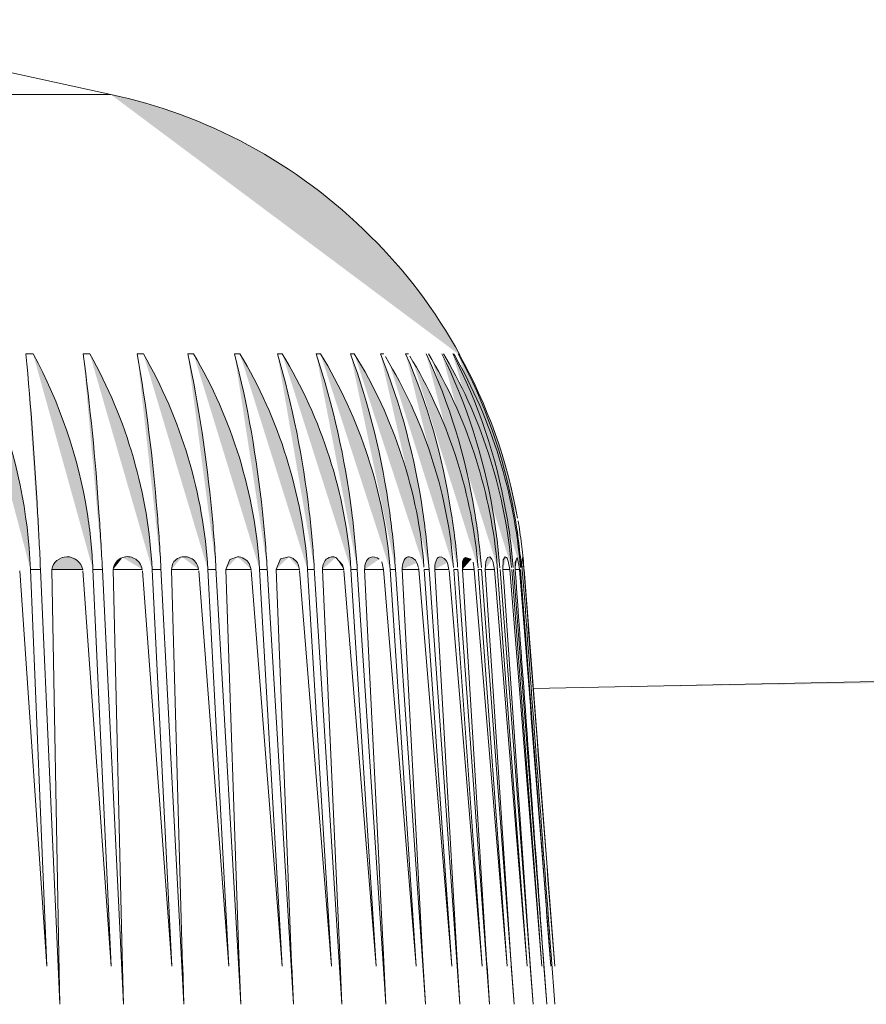
# Model space of a CAD drawing. Units: millimetres. Extents: x 28 to 138, y 64 to 188.
# Drawn here: x 107 to 108, y 172 to 172 of the extents above; entities that cross this region are included whole.
import ezdxf

# ---------------------------------------------------------------- set-up
doc = ezdxf.new("R2010")
doc.units = ezdxf.units.MM
doc.header["$MEASUREMENT"] = 0
doc.layers.add('ASSI', color=7, linetype='Continuous', lineweight=0)
doc.layers.add('GEOM', color=7, linetype='Continuous', lineweight=0)

msp = doc.modelspace()

# ---------------------------------------------------------------- hatches: boundary and pattern name
at = {"layer": 'ASSI', "transparency": 33554687}
h = msp.add_hatch(color=256, dxfattribs=at)
edge = h.paths.add_edge_path()
edge.add_spline(control_points=[(108.16895, 172.05139), (108.12733, 172.05097), (108.08573, 172.05048), (108.04411, 172.04992), (107.91986, 172.04832), (107.79552, 172.04616), (107.67123, 172.04337)], knot_values=[0, 0, 0, 0, 1, 1, 1, 2, 2, 2, 2], degree=3, periodic=0)
edge.add_line((107.67123, 172.04337), (108.16895, 172.05139))
at = {"layer": 'GEOM', "transparency": 33554687}
h = msp.add_hatch(color=256, dxfattribs=at)
edge = h.paths.add_edge_path()
edge.add_spline(control_points=[(107.64529, 172.16212), (107.63628, 172.17852), (107.62519, 172.19298), (107.61346, 172.20446), (107.58686, 172.23115), (107.5542, 172.2481), (107.52073, 172.25521)], knot_values=[0, 0, 0, 0, 1, 1, 1, 2, 2, 2, 2], degree=3, periodic=0)
edge.add_line((107.52073, 172.25521), (107.64529, 172.16212))
h = msp.add_hatch(color=256, dxfattribs=at)
edge = h.paths.add_edge_path()
edge.add_spline(control_points=[(107.47176, 172.16273), (107.4748, 172.15692), (107.47751, 172.15095), (107.47994, 172.14481), (107.48716, 172.12606), (107.49134, 172.10595), (107.49211, 172.08587)], knot_values=[0, 0, 0, 0, 1, 1, 1, 2, 2, 2, 2], degree=3, periodic=0)
edge.add_line((107.49211, 172.08587), (107.47176, 172.16273))
h = msp.add_hatch(color=256, dxfattribs=at)
edge = h.paths.add_edge_path()
edge.add_spline(control_points=[(107.49568, 172.08587), (107.4954, 172.09265), (107.49504, 172.09937), (107.49468, 172.10609), (107.4936, 172.12498), (107.4923, 172.14392), (107.49051, 172.16273)], knot_values=[0, 0, 0, 0, 1, 1, 1, 2, 2, 2, 2], degree=3, periodic=0)
edge.add_line((107.49051, 172.16273), (107.49568, 172.08587))
h = msp.add_hatch(color=256, dxfattribs=at)
edge = h.paths.add_edge_path()
edge.add_spline(control_points=[(107.49305, 172.16273), (107.50259, 172.14522), (107.50915, 172.12586), (107.51233, 172.10609), (107.51343, 172.0994), (107.51407, 172.09268), (107.51435, 172.08587)], knot_values=[0, 0, 0, 0, 1, 1, 1, 2, 2, 2, 2], degree=3, periodic=0)
edge.add_line((107.51435, 172.08587), (107.49305, 172.16273))
h = msp.add_hatch(color=256, dxfattribs=at)
edge = h.paths.add_edge_path()
edge.add_spline(control_points=[(107.51775, 172.08587), (107.51739, 172.09265), (107.51703, 172.09937), (107.51653, 172.10609), (107.51526, 172.12506), (107.51343, 172.14395), (107.51086, 172.16273)], knot_values=[0, 0, 0, 0, 1, 1, 1, 2, 2, 2, 2], degree=3, periodic=0)
edge.add_line((107.51086, 172.16273), (107.51775, 172.08587))
h = msp.add_hatch(color=256, dxfattribs=at)
edge = h.paths.add_edge_path()
edge.add_spline(control_points=[(107.51324, 172.16273), (107.5264, 172.13953), (107.53417, 172.11251), (107.53545, 172.08587)], knot_values=[0, 0, 0, 0, 1, 1, 1, 1], degree=3, periodic=0)
edge.add_line((107.53545, 172.08587), (107.51324, 172.16273))
h = msp.add_hatch(color=256, dxfattribs=at)
edge = h.paths.add_edge_path()
edge.add_spline(control_points=[(107.5386, 172.08629), (107.53827, 172.09298), (107.5378, 172.09967), (107.53727, 172.10637), (107.5357, 172.12526), (107.53343, 172.14409), (107.53014, 172.16273)], knot_values=[0, 0, 0, 0, 1, 1, 1, 2, 2, 2, 2], degree=3, periodic=0)
edge.add_line((107.53014, 172.16273), (107.5386, 172.08629))
h = msp.add_hatch(color=256, dxfattribs=at)
edge = h.paths.add_edge_path()
edge.add_spline(control_points=[(107.53235, 172.16273), (107.54579, 172.13961), (107.55386, 172.11259), (107.5553, 172.08587)], knot_values=[0, 0, 0, 0, 1, 1, 1, 1], degree=3, periodic=0)
edge.add_line((107.5553, 172.08587), (107.53235, 172.16273))
h = msp.add_hatch(color=256, dxfattribs=at)
edge = h.paths.add_edge_path()
edge.add_spline(control_points=[(107.55823, 172.08629), (107.55787, 172.09298), (107.55738, 172.0997), (107.55669, 172.10639), (107.55492, 172.12534), (107.55221, 172.1442), (107.54814, 172.16273)], knot_values=[0, 0, 0, 0, 1, 1, 1, 2, 2, 2, 2], degree=3, periodic=0)
edge.add_line((107.54814, 172.16273), (107.55823, 172.08629))
h = msp.add_hatch(color=256, dxfattribs=at)
edge = h.paths.add_edge_path()
edge.add_spline(control_points=[(107.55021, 172.16273), (107.5639, 172.13972), (107.57223, 172.11264), (107.57378, 172.08587)], knot_values=[0, 0, 0, 0, 1, 1, 1, 1], degree=3, periodic=0)
edge.add_line((107.57378, 172.08587), (107.55021, 172.16273))
h = msp.add_hatch(color=256, dxfattribs=at)
edge = h.paths.add_edge_path()
edge.add_spline(control_points=[(107.57649, 172.08632), (107.57604, 172.09298), (107.57552, 172.0997), (107.5748, 172.10639), (107.57275, 172.12539), (107.5696, 172.14428), (107.56482, 172.16273)], knot_values=[0, 0, 0, 0, 1, 1, 1, 2, 2, 2, 2], degree=3, periodic=0)
edge.add_line((107.56482, 172.16273), (107.57649, 172.08632))
h = msp.add_hatch(color=256, dxfattribs=at)
edge = h.paths.add_edge_path()
edge.add_spline(control_points=[(107.56675, 172.16273), (107.58061, 172.13977), (107.58915, 172.11267), (107.59084, 172.08587)], knot_values=[0, 0, 0, 0, 1, 1, 1, 1], degree=3, periodic=0)
edge.add_line((107.59084, 172.08587), (107.56675, 172.16273))
h = msp.add_hatch(color=256, dxfattribs=at)
edge = h.paths.add_edge_path()
edge.add_spline(control_points=[(107.59325, 172.08629), (107.59283, 172.09298), (107.59222, 172.0997), (107.59148, 172.10639), (107.58921, 172.12542), (107.58556, 172.14437), (107.58011, 172.16273)], knot_values=[0, 0, 0, 0, 1, 1, 1, 2, 2, 2, 2], degree=3, periodic=0)
edge.add_line((107.58011, 172.16273), (107.59325, 172.08629))
h = msp.add_hatch(color=256, dxfattribs=at)
edge = h.paths.add_edge_path()
edge.add_spline(control_points=[(107.58182, 172.16273), (107.59587, 172.1398), (107.60458, 172.1127), (107.6063, 172.08587)], knot_values=[0, 0, 0, 0, 1, 1, 1, 1], degree=3, periodic=0)
edge.add_line((107.6063, 172.08587), (107.58182, 172.16273))
h = msp.add_hatch(color=256, dxfattribs=at)
edge = h.paths.add_edge_path()
edge.add_spline(control_points=[(107.60859, 172.08587), (107.60812, 172.09265), (107.60749, 172.09937), (107.60663, 172.10609), (107.60417, 172.12534), (107.60002, 172.14439), (107.59391, 172.16273)], knot_values=[0, 0, 0, 0, 1, 1, 1, 2, 2, 2, 2], degree=3, periodic=0)
edge.add_line((107.59391, 172.16273), (107.60859, 172.08587))
h = msp.add_hatch(color=256, dxfattribs=at)
edge = h.paths.add_edge_path()
edge.add_spline(control_points=[(107.59543, 172.16273), (107.60962, 172.13983), (107.61838, 172.11273), (107.62024, 172.08587)], knot_values=[0, 0, 0, 0, 1, 1, 1, 1], degree=3, periodic=0)
edge.add_line((107.62024, 172.08587), (107.59543, 172.16273))
h = msp.add_hatch(color=256, dxfattribs=at)
edge = h.paths.add_edge_path()
edge.add_spline(control_points=[(107.6222, 172.08587), (107.62173, 172.09265), (107.62107, 172.09937), (107.62013, 172.10609), (107.6175, 172.12539), (107.61294, 172.14453), (107.60616, 172.16273)], knot_values=[0, 0, 0, 0, 1, 1, 1, 2, 2, 2, 2], degree=3, periodic=0)
edge.add_line((107.60616, 172.16273), (107.6222, 172.08587))
h = msp.add_hatch(color=256, dxfattribs=at)
edge = h.paths.add_edge_path()
edge.add_spline(control_points=[(107.60752, 172.16273), (107.62157, 172.14005), (107.63044, 172.11325), (107.63235, 172.08665)], knot_values=[0, 0, 0, 0, 1, 1, 1, 1], degree=3, periodic=0)
edge.add_line((107.63235, 172.08665), (107.60752, 172.16273))
h = msp.add_hatch(color=256, dxfattribs=at)
edge = h.paths.add_edge_path()
edge.add_spline(control_points=[(107.63418, 172.08587), (107.63368, 172.09268), (107.63296, 172.0994), (107.63199, 172.10609), (107.62914, 172.12545), (107.62416, 172.14461), (107.61681, 172.16273)], knot_values=[0, 0, 0, 0, 1, 1, 1, 2, 2, 2, 2], degree=3, periodic=0)
edge.add_line((107.61681, 172.16273), (107.63418, 172.08587))
h = msp.add_hatch(color=256, dxfattribs=at)
edge = h.paths.add_edge_path()
edge.add_spline(control_points=[(107.64435, 172.08662), (107.64383, 172.09331), (107.64308, 172.10001), (107.64197, 172.10664), (107.63896, 172.12592), (107.63365, 172.14489), (107.62582, 172.16273)], knot_values=[0, 0, 0, 0, 1, 1, 1, 2, 2, 2, 2], degree=3, periodic=0)
edge.add_line((107.62582, 172.16273), (107.64435, 172.08662))
h = msp.add_hatch(color=256, dxfattribs=at)
edge = h.paths.add_edge_path()
edge.add_spline(control_points=[(107.65279, 172.08654), (107.65226, 172.09326), (107.65149, 172.09992), (107.65035, 172.10656), (107.64715, 172.12595), (107.64148, 172.145), (107.63312, 172.16273)], knot_values=[0, 0, 0, 0, 1, 1, 1, 2, 2, 2, 2], degree=3, periodic=0)
edge.add_line((107.63312, 172.16273), (107.65279, 172.08654))
h = msp.add_hatch(color=256, dxfattribs=at)
edge = h.paths.add_edge_path()
edge.add_spline(control_points=[(107.6594, 172.0864), (107.65887, 172.09315), (107.65804, 172.09984), (107.65691, 172.10651), (107.65356, 172.12595), (107.64748, 172.14508), (107.63874, 172.16273)], knot_values=[0, 0, 0, 0, 1, 1, 1, 2, 2, 2, 2], degree=3, periodic=0)
edge.add_line((107.63874, 172.16273), (107.6594, 172.0864))
h = msp.add_hatch(color=256, dxfattribs=at)
edge = h.paths.add_edge_path()
edge.add_spline(control_points=[(107.66415, 172.08657), (107.6636, 172.09326), (107.6628, 172.09992), (107.66155, 172.10656), (107.65804, 172.12606), (107.65168, 172.1452), (107.64258, 172.16273)], knot_values=[0, 0, 0, 0, 1, 1, 1, 2, 2, 2, 2], degree=3, periodic=0)
edge.add_line((107.64258, 172.16273), (107.66415, 172.08657))
h = msp.add_hatch(color=256, dxfattribs=at)
edge = h.paths.add_edge_path()
edge.add_spline(control_points=[(107.6433, 172.16207), (107.65644, 172.13919), (107.6646, 172.11281), (107.6667, 172.08654)], knot_values=[0, 0, 0, 0, 1, 1, 1, 1], degree=3, periodic=0)
edge.add_line((107.6667, 172.08654), (107.6433, 172.16207))
h = msp.add_hatch(color=256, dxfattribs=at)
edge = h.paths.add_edge_path()
edge.add_spline(control_points=[(107.66703, 172.08657), (107.6665, 172.09326), (107.66559, 172.09995), (107.6644, 172.10659), (107.66072, 172.12614), (107.65406, 172.14531), (107.64457, 172.16273)], knot_values=[0, 0, 0, 0, 1, 1, 1, 2, 2, 2, 2], degree=3, periodic=0)
edge.add_line((107.64457, 172.16273), (107.66703, 172.08657))
h = msp.add_hatch(color=256, dxfattribs=at)
edge = h.paths.add_edge_path()
edge.add_spline(control_points=[(107.64477, 172.16273), (107.65495, 172.14464), (107.66211, 172.12456), (107.6657, 172.10413)], knot_values=[0, 0, 0, 0, 1, 1, 1, 1], degree=3, periodic=0)
edge.add_line((107.6657, 172.10413), (107.64477, 172.16273))
h = msp.add_hatch(color=256, dxfattribs=at)
edge = h.paths.add_edge_path()
edge.add_spline(control_points=[(107.61999, 172.15938), (107.63288, 172.13742), (107.64098, 172.1119), (107.64286, 172.08657)], knot_values=[0, 0, 0, 0, 1, 1, 1, 1], degree=3, periodic=0)
edge.add_line((107.64286, 172.08657), (107.61999, 172.15938))
h = msp.add_hatch(color=256, dxfattribs=at)
edge = h.paths.add_edge_path()
edge.add_spline(control_points=[(107.62842, 172.16002), (107.64148, 172.13789), (107.64964, 172.11209), (107.6516, 172.08643)], knot_values=[0, 0, 0, 0, 1, 1, 1, 1], degree=3, periodic=0)
edge.add_line((107.6516, 172.08643), (107.62842, 172.16002))
h = msp.add_hatch(color=256, dxfattribs=at)
edge = h.paths.add_edge_path()
edge.add_spline(control_points=[(107.63514, 172.16071), (107.64822, 172.13839), (107.65644, 172.11248), (107.65848, 172.0867)], knot_values=[0, 0, 0, 0, 1, 1, 1, 1], degree=3, periodic=0)
edge.add_line((107.65848, 172.0867), (107.63514, 172.16071))
h = msp.add_hatch(color=256, dxfattribs=at)
edge = h.paths.add_edge_path()
edge.add_spline(control_points=[(107.64012, 172.16135), (107.65323, 172.13875), (107.66147, 172.11259), (107.66355, 172.08651)], knot_values=[0, 0, 0, 0, 1, 1, 1, 1], degree=3, periodic=0)
edge.add_line((107.66355, 172.08651), (107.64012, 172.16135))
h = msp.add_hatch(color=256, dxfattribs=at)
edge = h.paths.add_edge_path()
edge.add_spline(control_points=[(107.66711, 172.09481), (107.66675, 172.09777), (107.66631, 172.1007), (107.6659, 172.10316)], knot_values=[0, 0, 0, 0, 1, 1, 1, 1], degree=3, periodic=0)
edge.add_line((107.6659, 172.10316), (107.66711, 172.09481))
h = msp.add_hatch(color=256, dxfattribs=at)
edge = h.paths.add_edge_path()
edge.add_spline(control_points=[(107.66794, 172.08665), (107.66775, 172.08953), (107.66742, 172.0924), (107.66711, 172.09481)], knot_values=[0, 0, 0, 0, 1, 1, 1, 1], degree=3, periodic=0)
edge.add_line((107.66711, 172.09481), (107.66794, 172.08665))
h = msp.add_hatch(color=256, dxfattribs=at)
edge = h.paths.add_edge_path()
edge.add_spline(control_points=[(107.51072, 172.08587), (107.51028, 172.08825), (107.50768, 172.09044), (107.50505, 172.09038), (107.50248, 172.09033), (107.49991, 172.0882), (107.49977, 172.08587)], knot_values=[0, 0, 0, 0, 1, 1, 1, 2, 2, 2, 2], degree=3, periodic=0)
edge.add_line((107.49977, 172.08587), (107.51072, 172.08587))
h = msp.add_hatch(color=256, dxfattribs=at)
edge = h.paths.add_edge_path()
edge.add_spline(control_points=[(107.52494, 172.09013), (107.52322, 172.08961), (107.52173, 172.08767), (107.52162, 172.08587)], knot_values=[0, 0, 0, 0, 1, 1, 1, 1], degree=3, periodic=0)
edge.add_line((107.52162, 172.08587), (107.52494, 172.09013))
h = msp.add_hatch(color=256, dxfattribs=at)
edge = h.paths.add_edge_path()
edge.add_spline(control_points=[(107.53196, 172.08587), (107.53171, 172.08748), (107.53061, 172.08903), (107.52911, 172.0898), (107.52787, 172.09049), (107.52629, 172.09058), (107.52494, 172.09013)], knot_values=[0, 0, 0, 0, 1, 1, 1, 2, 2, 2, 2], degree=3, periodic=0)
edge.add_line((107.52494, 172.09013), (107.53196, 172.08587))
h = msp.add_hatch(color=256, dxfattribs=at)
edge = h.paths.add_edge_path()
edge.add_spline(control_points=[(107.54615, 172.09033), (107.54471, 172.09008), (107.54325, 172.08905), (107.54269, 172.0877), (107.54269, 172.0877), (107.54233, 172.08587), (107.54233, 172.08587)], knot_values=[0, 0, 0, 0, 1, 1, 1, 2, 2, 2, 2], degree=3, periodic=0)
edge.add_line((107.54233, 172.08587), (107.54615, 172.09033))
h = msp.add_hatch(color=256, dxfattribs=at)
edge = h.paths.add_edge_path()
edge.add_spline(control_points=[(107.55198, 172.08587), (107.55182, 172.08737), (107.55099, 172.08875), (107.54972, 172.08958), (107.54867, 172.09027), (107.54731, 172.09052), (107.54615, 172.09033)], knot_values=[0, 0, 0, 0, 1, 1, 1, 2, 2, 2, 2], degree=3, periodic=0)
edge.add_line((107.54615, 172.09033), (107.55198, 172.08587))
for points in [[(107.56592, 172.09038), (107.56316, 172.08933), (107.56169, 172.08587)], [(107.5842, 172.09033), (107.58127, 172.08961), (107.57967, 172.08587)], [(107.60378, 172.08587), (107.60334, 172.08748), (107.60093, 172.09013)], [(107.63033, 172.08681), (107.63008, 172.08762), (107.62983, 172.08825)], [(107.65658, 172.08947), (107.65577, 172.09033), (107.65497, 172.09011), (107.65434, 172.08872), (107.6542, 172.08587)], [(107.65752, 172.08587), (107.65688, 172.08881), (107.65658, 172.08947)], [(107.66172, 172.09013), (107.66122, 172.09038), (107.66061, 172.08925), (107.66048, 172.08587)], [(107.66211, 172.08947), (107.66194, 172.08983), (107.66172, 172.09013)], [(107.66291, 172.08587), (107.66233, 172.08881), (107.66211, 172.08947)], [(107.66554, 172.09013), (107.66482, 172.08839), (107.6649, 172.08587)], [(107.66637, 172.08587), (107.66617, 172.08745), (107.66554, 172.09013)], [(107.66742, 172.09013), (107.66725, 172.08839), (107.66739, 172.08587)], [(107.66792, 172.08587), (107.66778, 172.08745), (107.66742, 172.09013)]]:
    msp.add_hatch(color=256, dxfattribs=at).paths.add_polyline_path(points)
h = msp.add_hatch(color=256, dxfattribs=at)
edge = h.paths.add_edge_path()
edge.add_spline(control_points=[(107.57073, 172.08587), (107.57073, 172.08587), (107.57007, 172.08792), (107.57007, 172.08792), (107.56924, 172.08933), (107.56753, 172.09038), (107.56592, 172.09038)], knot_values=[0, 0, 0, 0, 1, 1, 1, 2, 2, 2, 2], degree=3, periodic=0)
edge.add_line((107.56592, 172.09038), (107.57073, 172.08587))
h = msp.add_hatch(color=256, dxfattribs=at)
edge = h.paths.add_edge_path()
edge.add_spline(control_points=[(107.58802, 172.08587), (107.58802, 172.08587), (107.58749, 172.0877), (107.58749, 172.0877), (107.58689, 172.089), (107.58559, 172.09008), (107.5842, 172.09033)], knot_values=[0, 0, 0, 0, 1, 1, 1, 2, 2, 2, 2], degree=3, periodic=0)
edge.add_line((107.5842, 172.09033), (107.58802, 172.08587))
h = msp.add_hatch(color=256, dxfattribs=at)
edge = h.paths.add_edge_path()
edge.add_spline(control_points=[(107.60093, 172.09013), (107.59999, 172.09052), (107.59875, 172.09038), (107.59792, 172.0898), (107.59668, 172.089), (107.59626, 172.08734), (107.59618, 172.08587)], knot_values=[0, 0, 0, 0, 1, 1, 1, 2, 2, 2, 2], degree=3, periodic=0)
edge.add_line((107.59618, 172.08587), (107.60093, 172.09013))
h = msp.add_hatch(color=256, dxfattribs=at)
edge = h.paths.add_edge_path()
edge.add_spline(control_points=[(107.61639, 172.08947), (107.61556, 172.09022), (107.61418, 172.09055), (107.61319, 172.09011), (107.61172, 172.08953), (107.61119, 172.08742), (107.61119, 172.08587)], knot_values=[0, 0, 0, 0, 1, 1, 1, 2, 2, 2, 2], degree=3, periodic=0)
edge.add_line((107.61119, 172.08587), (107.61639, 172.08947))
h = msp.add_hatch(color=256, dxfattribs=at)
edge = h.paths.add_edge_path()
edge.add_spline(control_points=[(107.62983, 172.08825), (107.62934, 172.08944), (107.62773, 172.09052), (107.62663, 172.0903), (107.62519, 172.09002), (107.62447, 172.08751), (107.62455, 172.08587)], knot_values=[0, 0, 0, 0, 1, 1, 1, 2, 2, 2, 2], degree=3, periodic=0)
edge.add_line((107.62455, 172.08587), (107.62983, 172.08825))
h = msp.add_hatch(color=256, dxfattribs=at)
edge = h.paths.add_edge_path()
edge.add_spline(control_points=[(107.6407, 172.08825), (107.64026, 172.08933), (107.63885, 172.09044), (107.63788, 172.09033), (107.63658, 172.09008), (107.63614, 172.08745), (107.63617, 172.08587)], knot_values=[0, 0, 0, 0, 1, 1, 1, 2, 2, 2, 2], degree=3, periodic=0)
edge.add_line((107.63617, 172.08587), (107.6407, 172.08825))
h = msp.add_hatch(color=256, dxfattribs=at)
edge = h.paths.add_edge_path()
edge.add_spline(control_points=[(107.64922, 172.08947), (107.64922, 172.08947), (107.64715, 172.09008), (107.64715, 172.09008), (107.64587, 172.08972), (107.64604, 172.08737), (107.64607, 172.08587)], knot_values=[0, 0, 0, 0, 1, 1, 1, 2, 2, 2, 2], degree=3, periodic=0)
edge.add_line((107.64607, 172.08587), (107.64922, 172.08947))
h = msp.add_hatch(color=256, dxfattribs=at)
edge = h.paths.add_edge_path()
edge.add_spline(control_points=[(107.67757, 171.94433), (107.67386, 171.99151), (107.67016, 172.03872), (107.66637, 172.08587)], knot_values=[0, 0, 0, 0, 1, 1, 1, 1], degree=3, periodic=0)
edge.add_line((107.66637, 172.08587), (107.67757, 171.94433))
h = msp.add_hatch(color=256, dxfattribs=at)
edge = h.paths.add_edge_path()
edge.add_spline(control_points=[(107.67892, 171.94433), (107.6753, 171.99151), (107.67159, 172.03872), (107.66792, 172.08587)], knot_values=[0, 0, 0, 0, 1, 1, 1, 1], degree=3, periodic=0)
edge.add_line((107.66792, 172.08587), (107.67892, 171.94433))
h = msp.add_hatch(color=256, dxfattribs=at)
edge = h.paths.add_edge_path()
edge.add_spline(control_points=[(107.66518, 172.08137), (107.66836, 172.03706), (107.67159, 171.9927), (107.6748, 171.94837)], knot_values=[0, 0, 0, 0, 1, 1, 1, 1], degree=3, periodic=0)
edge.add_line((107.6748, 171.94837), (107.66518, 172.08137))
h = msp.add_hatch(color=256, dxfattribs=at)
edge = h.paths.add_edge_path()
edge.add_spline(control_points=[(107.66775, 172.08139), (107.67101, 172.03709), (107.67436, 171.99273), (107.67768, 171.94837)], knot_values=[0, 0, 0, 0, 1, 1, 1, 1], degree=3, periodic=0)
edge.add_line((107.67768, 171.94837), (107.66775, 172.08139))

# ---------------------------------------------------------------- linework, layer by layer
at = {"layer": 'ASSI', "lineweight": 9}
msp.add_open_spline([(108.04411, 172.04992), (107.91986, 172.04832), (107.79552, 172.04616), (107.67123, 172.04337)], degree=3, dxfattribs=at)
at = {"layer": 'GEOM', "lineweight": 9}
for p, q in [((107.39913, 172.28187), (107.52073, 172.25521)), ((107.52073, 172.25521), (107.0343, 172.25521)), ((107.49051, 172.16273), (107.49305, 172.16273)), ((107.51086, 172.16273), (107.51324, 172.16273)), ((107.53014, 172.16273), (107.53235, 172.16273)), ((107.54814, 172.16273), (107.55021, 172.16273)), ((107.56482, 172.16273), (107.56675, 172.16273)), ((107.58011, 172.16273), (107.58182, 172.16273)), ((107.59391, 172.16273), (107.59543, 172.16273)), ((107.60616, 172.16273), (107.60752, 172.16273)), ((107.61681, 172.16273), (107.618, 172.16273)), ((107.61999, 172.15941), (107.61863, 172.16176)), ((107.62582, 172.16273), (107.62682, 172.16273)), ((107.6284, 172.16002), (107.62729, 172.16193)), ((107.63514, 172.16071), (107.63393, 172.16273)), ((107.64012, 172.16135), (107.63929, 172.16273)), ((107.6433, 172.16207), (107.64291, 172.16273)), ((107.56316, 172.08933), (107.56169, 172.08587)), ((107.56592, 172.09038), (107.56316, 172.08933)), ((107.58127, 172.08961), (107.57967, 172.08587)), ((107.5842, 172.09033), (107.58127, 172.08961)), ((107.60334, 172.08748), (107.60093, 172.09013)), ((107.61797, 172.08587), (107.61736, 172.08856)), ((107.63008, 172.08762), (107.62983, 172.08825)), ((107.64126, 172.08587), (107.6407, 172.08825)), ((107.65027, 172.08587), (107.64988, 172.08845)), ((107.65434, 172.08872), (107.6542, 172.08587)), ((107.65497, 172.09011), (107.65434, 172.08872)), ((107.65577, 172.09033), (107.65497, 172.09011)), ((107.65658, 172.08947), (107.65577, 172.09033)), ((107.65688, 172.08881), (107.65658, 172.08947)), ((107.65752, 172.08587), (107.65688, 172.08881)), ((107.66061, 172.08925), (107.66048, 172.08587)), ((107.66122, 172.09038), (107.66061, 172.08925)), ((107.66172, 172.09013), (107.66122, 172.09038)), ((107.66194, 172.08983), (107.66172, 172.09013)), ((107.66211, 172.08947), (107.66194, 172.08983)), ((107.66233, 172.08881), (107.66211, 172.08947)), ((107.66291, 172.08587), (107.66233, 172.08881)), ((107.66554, 172.09013), (107.66482, 172.08839)), ((107.66482, 172.08839), (107.6649, 172.08587)), ((107.66617, 172.08745), (107.66554, 172.09013)), ((107.66742, 172.09013), (107.66725, 172.08839)), ((107.66725, 172.08839), (107.66739, 172.08587)), ((107.66778, 172.08745), (107.66742, 172.09013)), ((107.49789, 171.94433), (107.48829, 172.08532)), ((107.49789, 171.94433), (107.49211, 172.08587)), ((107.49211, 172.08587), (107.49568, 172.08587)), ((107.49568, 172.08587), (107.50259, 171.93078)), ((107.49977, 172.08587), (107.51072, 172.08587)), ((107.49977, 172.08587), (107.50218, 171.94837)), ((107.52082, 171.94433), (107.51072, 172.08535)), ((107.52082, 171.94433), (107.51435, 172.08587)), ((107.51435, 172.08587), (107.51775, 172.08587)), ((107.51775, 172.08587), (107.5253, 171.93078)), ((107.52162, 172.08587), (107.53196, 172.08587)), ((107.52162, 172.08587), (107.5248, 171.94837)), ((107.54247, 171.94433), (107.53199, 172.08535)), ((107.54247, 171.94433), (107.53545, 172.08587)), ((107.53545, 172.08587), (107.53863, 172.08587)), ((107.5386, 172.08629), (107.54681, 171.93078)), ((107.54233, 172.08587), (107.55198, 172.08587)), ((107.54233, 172.08587), (107.5462, 171.94837)), ((107.56285, 171.94433), (107.55209, 172.08538)), ((107.56285, 171.94433), (107.5553, 172.08587)), ((107.5553, 172.08587), (107.55823, 172.08587)), ((107.55823, 172.08629), (107.56703, 171.93078)), ((107.56169, 172.08587), (107.57073, 172.08587)), ((107.56169, 172.08587), (107.56636, 171.94837)), ((107.58185, 171.94433), (107.57073, 172.08543)), ((107.58185, 171.94433), (107.57378, 172.08587)), ((107.57378, 172.08587), (107.57649, 172.08587)), ((107.57649, 172.08632), (107.58581, 171.93078)), ((107.57967, 172.08587), (107.58802, 172.08587)), ((107.57967, 172.08587), (107.58506, 171.94837)), ((107.59939, 171.94433), (107.58802, 172.08546)), ((107.59939, 171.94433), (107.59084, 172.08587)), ((107.59084, 172.08587), (107.5933, 172.08587)), ((107.59325, 172.08629), (107.60312, 171.93078)), ((107.59618, 172.08587), (107.60378, 172.08587)), ((107.59618, 172.08587), (107.60232, 171.94837)), ((107.60378, 172.08587), (107.60334, 172.08748)), ((107.61534, 171.94433), (107.60381, 172.08549)), ((107.61534, 171.94433), (107.6063, 172.08587)), ((107.6063, 172.08587), (107.60859, 172.08587)), ((107.60859, 172.08587), (107.6188, 171.93078)), ((107.61119, 172.08587), (107.61797, 172.08587)), ((107.61119, 172.08587), (107.61789, 171.94837)), ((107.62961, 171.94433), (107.61797, 172.08587)), ((107.62961, 171.94433), (107.62024, 172.08587)), ((107.62024, 172.08587), (107.6222, 172.08587)), ((107.6222, 172.08587), (107.63288, 171.93078)), ((107.62455, 172.08587), (107.63047, 172.08587)), ((107.62455, 172.08587), (107.63185, 171.94837)), ((107.63033, 172.08681), (107.63008, 172.08762)), ((107.6305, 172.08587), (107.63039, 172.08654)), ((107.64222, 171.94433), (107.63047, 172.08587)), ((107.64222, 171.94433), (107.63243, 172.08587)), ((107.63243, 172.08587), (107.63418, 172.08587)), ((107.63418, 172.08587), (107.64518, 171.93078)), ((107.63617, 172.08587), (107.64126, 172.08587)), ((107.63617, 172.08587), (107.6441, 171.94837)), ((107.65306, 171.94433), (107.64131, 172.08549)), ((107.65306, 171.94433), (107.64294, 172.08587)), ((107.64294, 172.08587), (107.64441, 172.08587)), ((107.64441, 172.08587), (107.65572, 171.93078)), ((107.64607, 172.08587), (107.65027, 172.08587)), ((107.64607, 172.08587), (107.65456, 171.94837)), ((107.662, 171.94433), (107.65027, 172.08587)), ((107.662, 171.94433), (107.65168, 172.08587)), ((107.65168, 172.08587), (107.65284, 172.08587)), ((107.65284, 172.08587), (107.66443, 171.93078)), ((107.6542, 172.08587), (107.65752, 172.08587)), ((107.6542, 172.08587), (107.66321, 171.94837)), ((107.66913, 171.94433), (107.65752, 172.08587)), ((107.65848, 172.0867), (107.65854, 172.08587)), ((107.66913, 171.94433), (107.65848, 172.0867)), ((107.65945, 172.08587), (107.67121, 171.93078)), ((107.66048, 172.08587), (107.66075, 172.08137)), ((107.66048, 172.08587), (107.66291, 172.08587)), ((107.67433, 171.94433), (107.66291, 172.08587)), ((107.67433, 171.94433), (107.6636, 172.08587)), ((107.66421, 172.08587), (107.67607, 171.93078)), ((107.6649, 172.08587), (107.66518, 172.08137)), ((107.6649, 172.08587), (107.66518, 172.08137)), ((107.6649, 172.08587), (107.66637, 172.08587)), ((107.66637, 172.08587), (107.66617, 172.08745)), ((107.67757, 171.94433), (107.66675, 172.08587)), ((107.66739, 172.08587), (107.66775, 172.08139)), ((107.66739, 172.08587), (107.66775, 172.08139)), ((107.66792, 172.08587), (107.66778, 172.08745)), ((107.67892, 171.94433), (107.66803, 172.08587)), ((107.66075, 172.08137), (107.66999, 171.94837)), ((107.50218, 171.94837), (107.50259, 171.93078)), ((107.5248, 171.94837), (107.5253, 171.93078)), ((107.5248, 171.94837), (107.5253, 171.93078)), ((107.5462, 171.94837), (107.54681, 171.93078)), ((107.56636, 171.94837), (107.56703, 171.93078)), ((107.58506, 171.94837), (107.58581, 171.93078)), ((107.60232, 171.94837), (107.60312, 171.93078)), ((107.61789, 171.94837), (107.6188, 171.93078)), ((107.63185, 171.94837), (107.63288, 171.93078)), ((107.6441, 171.94837), (107.64518, 171.93078)), ((107.65456, 171.94837), (107.65572, 171.93078)), ((107.66321, 171.94837), (107.66443, 171.93078)), ((107.66999, 171.94837), (107.67024, 171.94442)), ((107.66999, 171.94837), (107.67121, 171.93078)), ((107.6748, 171.94837), (107.67508, 171.94439)), ((107.6748, 171.94837), (107.67607, 171.93078)), ((107.67768, 171.94837), (107.67901, 171.93078)), ((107.54637, 171.9445), (107.54681, 171.93078)), ((107.5852, 171.9445), (107.58581, 171.93078)), ((107.6321, 171.9445), (107.63288, 171.93078)), ((107.64435, 171.94445), (107.64518, 171.93078)), ((107.65483, 171.94445), (107.65572, 171.93078)), ((107.66346, 171.94445), (107.66443, 171.93078)), ((107.67024, 171.94442), (107.67121, 171.93078)), ((107.67508, 171.94439), (107.67607, 171.93078))]:
    msp.add_line(p, q, dxfattribs=at)
for points in [[(107.61346, 172.20446), (107.58686, 172.23115), (107.5542, 172.2481), (107.52073, 172.25521)], [(107.64529, 172.16212), (107.63628, 172.17852), (107.62519, 172.19298), (107.61346, 172.20446)], [(107.49468, 172.10609), (107.4936, 172.12498), (107.4923, 172.14392), (107.49051, 172.16273)], [(107.49305, 172.16273), (107.50259, 172.14522), (107.50915, 172.12586), (107.51233, 172.10609)], [(107.51653, 172.10609), (107.51526, 172.12506), (107.51343, 172.14395), (107.51086, 172.16273)], [(107.51324, 172.16273), (107.5264, 172.13953), (107.53417, 172.11251), (107.53545, 172.08587)], [(107.53727, 172.10637), (107.5357, 172.12526), (107.53343, 172.14409), (107.53014, 172.16273)], [(107.53235, 172.16273), (107.54579, 172.13961), (107.55386, 172.11259), (107.5553, 172.08587)], [(107.55669, 172.10639), (107.55492, 172.12534), (107.55221, 172.1442), (107.54814, 172.16273)], [(107.55021, 172.16273), (107.5639, 172.13972), (107.57223, 172.11264), (107.57378, 172.08587)], [(107.5748, 172.10639), (107.57275, 172.12539), (107.5696, 172.14428), (107.56482, 172.16273)], [(107.56675, 172.16273), (107.58061, 172.13977), (107.58915, 172.11267), (107.59084, 172.08587)], [(107.59148, 172.10639), (107.58921, 172.12542), (107.58556, 172.14437), (107.58011, 172.16273)], [(107.58182, 172.16273), (107.59587, 172.1398), (107.60458, 172.1127), (107.6063, 172.08587)], [(107.60663, 172.10609), (107.60417, 172.12534), (107.60002, 172.14439), (107.59391, 172.16273)], [(107.59543, 172.16273), (107.60962, 172.13983), (107.61838, 172.11273), (107.62024, 172.08587)], [(107.62013, 172.10609), (107.6175, 172.12539), (107.61294, 172.14453), (107.60616, 172.16273)], [(107.60752, 172.16273), (107.62157, 172.14005), (107.63044, 172.11325), (107.63235, 172.08665)], [(107.63199, 172.10609), (107.62914, 172.12545), (107.62416, 172.14461), (107.61681, 172.16273)], [(107.64197, 172.10664), (107.63896, 172.12592), (107.63365, 172.14489), (107.62582, 172.16273)], [(107.65035, 172.10656), (107.64715, 172.12595), (107.64148, 172.145), (107.63312, 172.16273)], [(107.65691, 172.10651), (107.65356, 172.12595), (107.64748, 172.14508), (107.63874, 172.16273)], [(107.66155, 172.10656), (107.65804, 172.12606), (107.65168, 172.1452), (107.64258, 172.16273)], [(107.6433, 172.16207), (107.65644, 172.13919), (107.6646, 172.11281), (107.6667, 172.08654)], [(107.6644, 172.10659), (107.66072, 172.12614), (107.65406, 172.14531), (107.64457, 172.16273)], [(107.64477, 172.16273), (107.65495, 172.14464), (107.66211, 172.12456), (107.6657, 172.10413)], [(107.61999, 172.15938), (107.63288, 172.13742), (107.64098, 172.1119), (107.64286, 172.08657)], [(107.62842, 172.16002), (107.64148, 172.13789), (107.64964, 172.11209), (107.6516, 172.08643)], [(107.63514, 172.16071), (107.64822, 172.13839), (107.65644, 172.11248), (107.65848, 172.0867)], [(107.64012, 172.16135), (107.65323, 172.13875), (107.66147, 172.11259), (107.66355, 172.08651)], [(107.47994, 172.14481), (107.48716, 172.12606), (107.49134, 172.10595), (107.49211, 172.08587)], [(107.49568, 172.08587), (107.4954, 172.09265), (107.49504, 172.09937), (107.49468, 172.10609)], [(107.51233, 172.10609), (107.51343, 172.0994), (107.51407, 172.09268), (107.51435, 172.08587)], [(107.51775, 172.08587), (107.51739, 172.09265), (107.51703, 172.09937), (107.51653, 172.10609)], [(107.5386, 172.08629), (107.53827, 172.09298), (107.5378, 172.09967), (107.53727, 172.10637)], [(107.55823, 172.08629), (107.55787, 172.09298), (107.55738, 172.0997), (107.55669, 172.10639)], [(107.57649, 172.08632), (107.57604, 172.09298), (107.57552, 172.0997), (107.5748, 172.10639)], [(107.59325, 172.08629), (107.59283, 172.09298), (107.59222, 172.0997), (107.59148, 172.10639)], [(107.60859, 172.08587), (107.60812, 172.09265), (107.60749, 172.09937), (107.60663, 172.10609)], [(107.6222, 172.08587), (107.62173, 172.09265), (107.62107, 172.09937), (107.62013, 172.10609)], [(107.63418, 172.08587), (107.63368, 172.09268), (107.63296, 172.0994), (107.63199, 172.10609)], [(107.64435, 172.08662), (107.64383, 172.09331), (107.64308, 172.10001), (107.64197, 172.10664)], [(107.65279, 172.08654), (107.65226, 172.09326), (107.65149, 172.09992), (107.65035, 172.10656)], [(107.6594, 172.0864), (107.65887, 172.09315), (107.65804, 172.09984), (107.65691, 172.10651)], [(107.66415, 172.08657), (107.6636, 172.09326), (107.6628, 172.09992), (107.66155, 172.10656)], [(107.66703, 172.08657), (107.6665, 172.09326), (107.66559, 172.09995), (107.6644, 172.10659)], [(107.66711, 172.09481), (107.66675, 172.09777), (107.66631, 172.1007), (107.6659, 172.10316)], [(107.66794, 172.08665), (107.66775, 172.08953), (107.66742, 172.0924), (107.66711, 172.09481)], [(107.50505, 172.09038), (107.50248, 172.09033), (107.49991, 172.0882), (107.49977, 172.08587)], [(107.51072, 172.08587), (107.51028, 172.08825), (107.50768, 172.09044), (107.50505, 172.09038)], [(107.52494, 172.09013), (107.52322, 172.08961), (107.52173, 172.08767), (107.52162, 172.08587)], [(107.52911, 172.0898), (107.52787, 172.09049), (107.52629, 172.09058), (107.52494, 172.09013)], [(107.53196, 172.08587), (107.53171, 172.08748), (107.53061, 172.08903), (107.52911, 172.0898)], [(107.54615, 172.09033), (107.54471, 172.09008), (107.54325, 172.08905), (107.54269, 172.0877)], [(107.54972, 172.08958), (107.54867, 172.09027), (107.54731, 172.09052), (107.54615, 172.09033)], [(107.55198, 172.08587), (107.55182, 172.08737), (107.55099, 172.08875), (107.54972, 172.08958)], [(107.57007, 172.08792), (107.56924, 172.08933), (107.56753, 172.09038), (107.56592, 172.09038)], [(107.57073, 172.08587), (107.57073, 172.08587), (107.57007, 172.08792), (107.57007, 172.08792)], [(107.58749, 172.0877), (107.58689, 172.089), (107.58559, 172.09008), (107.5842, 172.09033)], [(107.59792, 172.0898), (107.59668, 172.089), (107.59626, 172.08734), (107.59618, 172.08587)], [(107.60093, 172.09013), (107.59999, 172.09052), (107.59875, 172.09038), (107.59792, 172.0898)], [(107.61319, 172.09011), (107.61172, 172.08953), (107.61119, 172.08742), (107.61119, 172.08587)], [(107.61639, 172.08947), (107.61556, 172.09022), (107.61418, 172.09055), (107.61319, 172.09011)], [(107.62663, 172.0903), (107.62519, 172.09002), (107.62447, 172.08751), (107.62455, 172.08587)], [(107.62983, 172.08825), (107.62934, 172.08944), (107.62773, 172.09052), (107.62663, 172.0903)], [(107.63788, 172.09033), (107.63658, 172.09008), (107.63614, 172.08745), (107.63617, 172.08587)], [(107.6407, 172.08825), (107.64026, 172.08933), (107.63885, 172.09044), (107.63788, 172.09033)], [(107.64715, 172.09008), (107.64587, 172.08972), (107.64604, 172.08737), (107.64607, 172.08587)], [(107.64922, 172.08947), (107.64922, 172.08947), (107.64715, 172.09008), (107.64715, 172.09008)], [(107.54269, 172.0877), (107.54269, 172.0877), (107.54233, 172.08587), (107.54233, 172.08587)], [(107.58802, 172.08587), (107.58802, 172.08587), (107.58749, 172.0877), (107.58749, 172.0877)], [(107.67757, 171.94433), (107.67386, 171.99151), (107.67016, 172.03872), (107.66637, 172.08587)], [(107.67892, 171.94433), (107.6753, 171.99151), (107.67159, 172.03872), (107.66792, 172.08587)], [(107.66518, 172.08137), (107.66836, 172.03706), (107.67159, 171.9927), (107.6748, 171.94837)], [(107.66775, 172.08139), (107.67101, 172.03709), (107.67436, 171.99273), (107.67768, 171.94837)]]:
    msp.add_open_spline(points, degree=3, dxfattribs=at)

doc.saveas('drawing.dxf')
